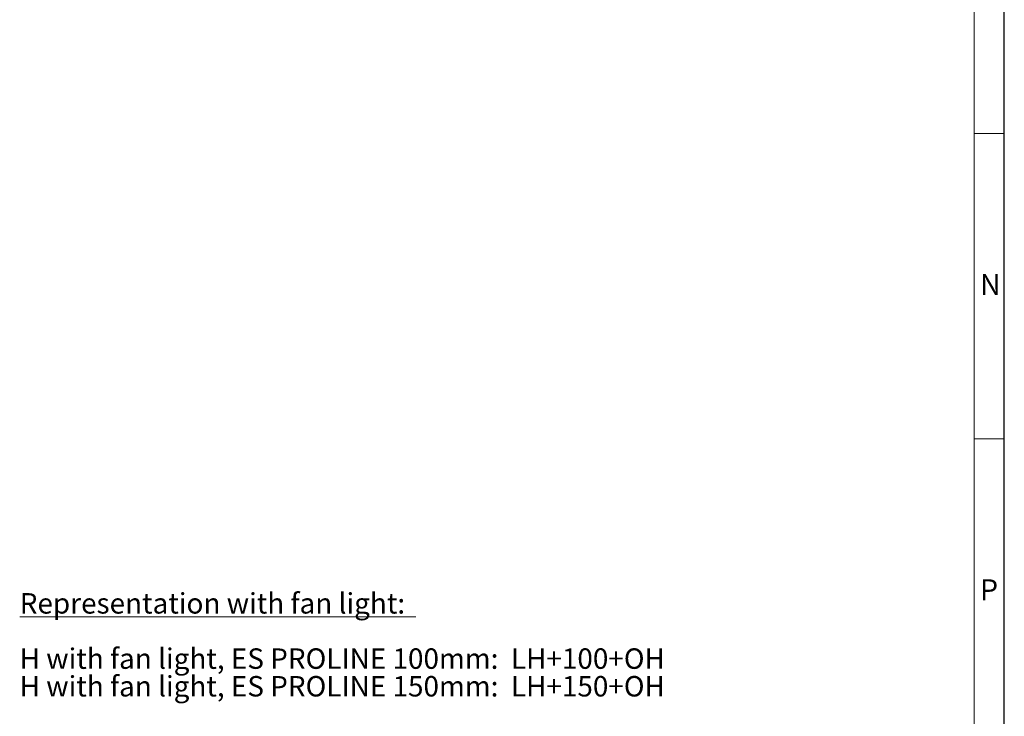
# Model space of a CAD drawing. Units: millimetres. Extents: x 0 to 1189, y 0 to 1820.
# Drawn here: x 1028 to 1189, y 125 to 239 of the extents above; entities that cross this region are included whole.
import ezdxf

# ---------------------------------------------------------------- set-up
doc = ezdxf.new("R2010")
doc.units = ezdxf.units.MM

msp = doc.modelspace()

# ---------------------------------------------------------------- linework, layer by layer
msp.add_line((1188.96, 0.01), (1188.96, 840.98))
at = {"color": 7, "lineweight": 0}
for points in [[(1184, 5), (1184, 836)], [(1188.96, 220.5), (1184, 220.5)], [(1188.96, 170.5), (1184, 170.5)], [(1027.73, 141.4), (1092.62, 141.4)]]:
    msp.add_lwpolyline(points, dxfattribs=at)

# ---------------------------------------------------------------- texts
at = {"color": 7, "attachment_point": 1}
for s, insert, char_height in [('{\\fArial|b0|i0|c0;N}', (1184.97, 197.53), 3.4509), ('{\\fArial|b0|i0|c0;P}', (1184.97, 147.53), 3.452), ('{\\fCenturyGothic,Bold|b0|i0|c0;Representation with fan light:}', (1027.74, 145.26), 3.3503), ('{\\fCenturyGothic|b0|i0|c0;H with fan light, ES PROLINE 100mm:  LH+100+OH      }', (1027.73, 136.21), 3.3498), ('{\\fCenturyGothic|b0|i0|c0;H with fan light, ES PROLINE 150mm:  LH+150+OH}', (1027.73, 131.68), 3.3498)]:
    msp.add_mtext(s, dxfattribs=dict(at, insert=insert, char_height=char_height))

doc.saveas('drawing.dxf')
